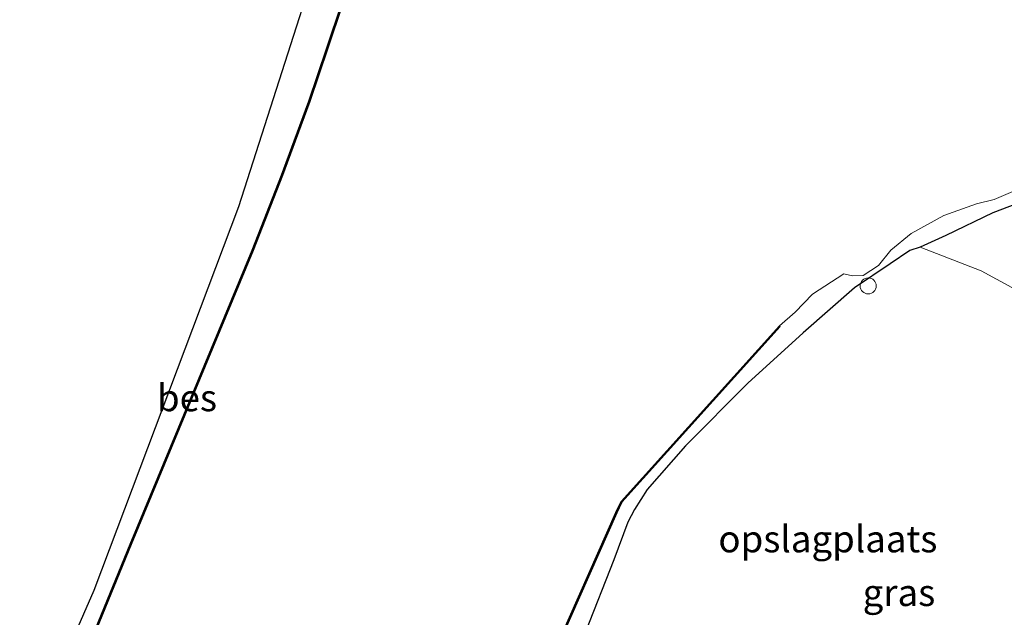
# Model space of a CAD drawing. Units: metres. Extents: x 113470 to 120003, y 543748 to 548057.
# Drawn here: x 115170 to 115262, y 547541 to 547596 of the extents above; entities that cross this region are included whole.
import ezdxf
from ezdxf.enums import TextEntityAlignment as Align

# ---------------------------------------------------------------- set-up
doc = ezdxf.new("R2010")
doc.units = ezdxf.units.M
doc.layers.get('0').update_dxf_attribs({"lineweight": 25})
for name, color, linetype, lineweight in [('B-ME-AL-OVERIG-S-B1', 7, 'Continuous', 18), ('B-ME-GW-INSTEEKWATERGANG-L-B1', 10, 'Continuous', 25), ('B-ME-IE-GRASLAND-GV-B6', 93, 'Continuous', 18), ('B-ME-IE-GRONDWERKLIJN-GROND_INGERICHT-GV-B6', 253, 'Continuous', 18), ('B-ME-KG-KADASTRAAL-OPNAMEDTMGRENS-L-B1', 10, 'Continuous', 25), ('B-ME-OB-BESCHOEIING-GV-B6', 10, 'Continuous', 25), ('B-ME-OB-WATERLIJN-L-B1', 133, 'OB-WATERLIJN', 18), ('B-ME-OG-WATER-GV-B6', 153, 'Continuous', 18)]:
    doc.layers.add(name, color=color, linetype=linetype, lineweight=lineweight)
doc.styles.add('NLCS-ISO', font='NLCS-ISO.TTF')
doc.linetypes.add('OB-WATERLIJN', pattern='A,10,[32,NLCS.SHX,S=2,R=0,X=0,Y=0],-12', length=22)

# ---------------------------------------------------------------- blocks, each defined once
blk = doc.blocks.new('dtb')
blk.add_circle((0, 0), 0.75)

msp = doc.modelspace()

# ---------------------------------------------------------------- linework, layer by layer
at = {"layer": 'B-ME-GW-INSTEEKWATERGANG-L-B1'}
msp.add_polyline3d([(115265.709, 547580.419, 0.529), (115260.642, 547578.497, 0.505), (115256.293, 547576.382, 0.514), (115253.904, 547575.313, 0.517), (115252.931, 547574.982, 0.286), (115251.109, 547573.742, 0.451), (115247.762, 547571.52, 0.472), (115243, 547567.332, 0.49), (115237.848, 547562.626, 0.466), (115232.041, 547556.777, 0.427), (115228.458, 547552.732, 0.409), (115227.294, 547550.844, 0.397), (115226.659, 547549.673, 0.451), (115225.38, 547546.157, 0.508), (115222.72, 547539.455, 0.499), (115218.113, 547528.922, 0.508), (115216.67, 547525.108, 0.532), (115211.935, 547514.962, 0.502), (115206.34, 547503.065, 0.49), (115203.238, 547495.722, 0.997), (115201.853, 547492.096, 1.075)], dxfattribs=at)
at = {"layer": 'B-ME-IE-GRASLAND-GV-B6'}
for points in [[(115169.788, 547526.884, 0.442), (115176.956, 547543.298, 0.304), (115190.407, 547579.054, 0.262), (115202.006, 547615.185, 0.508)], [(115200.007, 547597.937, 0.118), (115198.638, 547593.874, 0.136), (115196.97, 547588.897, 0.115), (115195.611, 547585.219, 0.094), (115194.435, 547582.005, 0.079), (115191.689, 547575.035, 0.064), (115180.343, 547547.636, 0.085), (115175.754, 547536.49, 0.241), (115169.278, 547521.295, 0.244), (115164.794, 547510.394, 0.232), (115163.595, 547510.295, 0.271), (115164.911, 547514.388, 0.196), (115166.933, 547519.702, 0.136), (115169.788, 547526.884, 0.442)], [(115278.064, 547540.827, 0.409), (115273.926, 547541.627, 0.328), (115270.59, 547542.619, 0.367), (115267.283, 547542.799, 0.529), (115272.179, 547547.532, 0.421), (115275.101, 547553.165, 0.364), (115276.187, 547557.588, 0.295), (115275.249, 547562.66, 0.301), (115271.858, 547566.211, 0.859), (115266.364, 547569.404, 0.733), (115259.555, 547573.106, 0.694), (115253.904, 547575.313, 0.517), (115256.293, 547576.382, 0.514), (115260.642, 547578.497, 0.505), (115265.709, 547580.419, 0.529), (115270.872, 547582.435, 0.496), (115277.102, 547583.773, 0.472), (115280.931, 547584.921, 0.46), (115286.552, 547586.234, 0.448), (115289.983, 547587.903, 0.235), (115293.536, 547589.004, 0.163), (115297.072, 547588.81, 0.202), (115299.809, 547588.558, 0.178), (115278.064, 547540.827, 0.409)], [(115219.65, 547536.992, -0.238), (115225.636, 547550.548, -0.241), (115226.124, 547551.545, -0.262), (115240.86, 547567.903, -0.226), (115240.786, 547567.97, -0.772), (115242.243, 547569.239, -0.772), (115243.857, 547570.919, -0.772), (115246.797, 547572.825, -0.772), (115247.582, 547572.644, -0.772), (115248.591, 547572.661, -0.772), (115250.012, 547573.6, -0.772), (115251.15, 547575.018, -0.772), (115253.053, 547576.569, -0.772), (115256.087, 547578.252, -0.772), (115259.131, 547579.353, -0.772), (115260.79, 547579.73, -0.772), (115264.098, 547581.167, -0.772)], [(115265.709, 547580.419, 0.529), (115260.642, 547578.497, 0.505), (115256.293, 547576.382, 0.514), (115253.904, 547575.313, 0.517), (115252.931, 547574.982, 0.286), (115251.109, 547573.742, 0.451), (115247.762, 547571.52, 0.472), (115243, 547567.332, 0.49), (115237.848, 547562.626, 0.466), (115232.041, 547556.777, 0.427), (115228.458, 547552.732, 0.409), (115227.294, 547550.844, 0.397), (115226.659, 547549.673, 0.451), (115225.38, 547546.157, 0.508), (115222.72, 547539.455, 0.499)]]:
    msp.add_polyline3d(points, dxfattribs=at)
at = {"layer": 'B-ME-IE-GRONDWERKLIJN-GROND_INGERICHT-GV-B6'}
msp.add_polyline3d([(115222.082, 547520.885, 1.024), (115221.537, 547523.997, 0.904), (115216.67, 547525.108, 0.532), (115218.113, 547528.922, 0.508), (115222.72, 547539.455, 0.499), (115225.38, 547546.157, 0.508), (115226.659, 547549.673, 0.451), (115227.294, 547550.844, 0.397), (115228.458, 547552.732, 0.409), (115232.041, 547556.777, 0.427), (115237.848, 547562.626, 0.466), (115243, 547567.332, 0.49), (115247.762, 547571.52, 0.472), (115251.109, 547573.742, 0.451), (115252.931, 547574.982, 0.286), (115253.904, 547575.313, 0.517), (115259.555, 547573.106, 0.694), (115266.364, 547569.404, 0.733)], dxfattribs=at)
at = {"layer": 'B-ME-KG-KADASTRAAL-OPNAMEDTMGRENS-L-B1'}
msp.add_polyline3d([(115202.006, 547615.185, 0.508), (115190.407, 547579.054, 0.262), (115176.956, 547543.298, 0.304), (115169.788, 547526.884, 0.442), (115164.837, 547529.092, 1.801), (115161.225, 547530.703, 1.963), (115154.372, 547533.759, 1.93), (115153.08, 547534.335, 1.807), (115152.933, 547534.404, 1.597), (115133.782, 547543.421, 1.456), (115149.747, 547587.193, 0.553), (115153.501, 547620.773, 0.586)], dxfattribs=at)
at = {"layer": 'B-ME-OB-BESCHOEIING-GV-B6'}
for points in [[(115164.794, 547510.394, 0.232), (115169.278, 547521.295, 0.244), (115175.754, 547536.49, 0.241), (115180.343, 547547.636, 0.085), (115191.689, 547575.035, 0.064), (115194.435, 547582.005, 0.079), (115195.611, 547585.219, 0.094), (115196.97, 547588.897, 0.115), (115198.638, 547593.874, 0.136), (115200.007, 547597.937, 0.118)], [(115200.102, 547597.907, -0.772), (115198.733, 547593.842, -0.772), (115197.064, 547588.864, -0.772), (115195.705, 547585.185, -0.772), (115194.528, 547581.97, -0.772), (115191.782, 547574.998, -0.772), (115180.435, 547547.598, -0.772), (115175.846, 547536.451, -0.772), (115169.37, 547521.256, -0.772), (115164.877, 547510.36, -0.772), (115164.794, 547510.394, 0.232)], [(115201.125, 547492.454, -0.772), (115203.04, 547497.157, -0.772), (115203.971, 547500.003, -0.772), (115208.515, 547510.986, -0.772), (115210.233, 547515.207, -0.772), (115214.217, 547524.308, -0.772), (115219.558, 547537.032, -0.772), (115225.545, 547550.59, -0.772), (115226.04, 547551.601, -0.772), (115240.786, 547567.97, -0.772), (115240.86, 547567.903, -0.226), (115226.124, 547551.545, -0.262), (115225.636, 547550.548, -0.241), (115219.65, 547536.992, -0.238), (115215.844, 547527.925, -0.256), (115214.309, 547524.269, -0.256), (115210.325, 547515.168, -0.223), (115209.386, 547512.861, -0.196), (115208.607, 547510.948, -0.07), (115204.065, 547499.968, -0.037), (115203.134, 547497.123, 0.007), (115201.221, 547492.408, 0.022), (115201.125, 547492.454, -0.772)]]:
    msp.add_polyline3d(points, dxfattribs=at)
at = {"layer": 'B-ME-OB-WATERLIJN-L-B1'}
for points in [[(115204.25, 547612.911, -0.772), (115204.011, 547611.411, -0.772), (115201.401, 547602.398, -0.772), (115200.102, 547597.907, -0.772), (115198.733, 547593.842, -0.772), (115197.064, 547588.864, -0.772), (115195.705, 547585.185, -0.772), (115194.528, 547581.97, -0.772), (115191.782, 547574.998, -0.772), (115180.435, 547547.598, -0.772), (115175.846, 547536.451, -0.772), (115169.37, 547521.256, -0.772), (115164.877, 547510.36, -0.772)], [(115264.098, 547581.167, -0.772), (115260.79, 547579.73, -0.772), (115259.131, 547579.353, -0.772), (115256.087, 547578.252, -0.772), (115253.053, 547576.569, -0.772), (115251.15, 547575.018, -0.772), (115250.012, 547573.6, -0.772), (115248.591, 547572.661, -0.772), (115247.582, 547572.644, -0.772), (115246.797, 547572.825, -0.772), (115243.857, 547570.919, -0.772), (115242.243, 547569.239, -0.772), (115240.786, 547567.97, -0.772)], [(115240.786, 547567.97, -0.772), (115226.04, 547551.601, -0.772), (115225.545, 547550.59, -0.772), (115219.558, 547537.032, -0.772), (115214.217, 547524.308, -0.772), (115210.233, 547515.207, -0.772), (115208.515, 547510.986, -0.772), (115203.971, 547500.003, -0.772), (115203.04, 547497.157, -0.772), (115201.125, 547492.454, -0.772)]]:
    msp.add_polyline3d(points, dxfattribs=at)
at = {"layer": 'B-ME-OG-WATER-GV-B6'}
for points in [[(115169.37, 547521.256, -0.772), (115175.846, 547536.451, -0.772), (115180.435, 547547.598, -0.772), (115191.782, 547574.998, -0.772), (115194.528, 547581.97, -0.772), (115195.705, 547585.185, -0.772), (115197.064, 547588.864, -0.772), (115198.733, 547593.842, -0.772), (115200.102, 547597.907, -0.772)], [(115264.098, 547581.167, -0.772), (115260.79, 547579.73, -0.772), (115259.131, 547579.353, -0.772), (115256.087, 547578.252, -0.772), (115253.053, 547576.569, -0.772), (115251.15, 547575.018, -0.772), (115250.012, 547573.6, -0.772), (115248.591, 547572.661, -0.772), (115247.582, 547572.644, -0.772), (115246.797, 547572.825, -0.772), (115243.857, 547570.919, -0.772), (115242.243, 547569.239, -0.772), (115240.786, 547567.97, -0.772), (115226.04, 547551.601, -0.772), (115225.545, 547550.59, -0.772), (115219.558, 547537.032, -0.772), (115214.217, 547524.308, -0.772), (115210.233, 547515.207, -0.772), (115208.515, 547510.986, -0.772), (115203.971, 547500.003, -0.772), (115203.04, 547497.157, -0.772), (115201.125, 547492.454, -0.772), (115164.877, 547510.36, -0.772)]]:
    msp.add_polyline3d(points, dxfattribs=at)

# ---------------------------------------------------------------- block references
at = {"layer": 'B-ME-AL-OVERIG-S-B1', "rotation": 90}
msp.add_blockref('dtb', (115249.052, 547571.692, 0.655), dxfattribs=at)

# ---------------------------------------------------------------- texts
at = {"layer": 'B-ME-IE-GRASLAND-GV-B6', "ltscale": 0.2, "style": 'NLCS-ISO'}
msp.add_text('gras', height=2.5, dxfattribs=at).set_placement((115251.916, 547543.1135), align=Align.MIDDLE_CENTER)
at = {"layer": 'B-ME-IE-GRONDWERKLIJN-GROND_INGERICHT-GV-B6', "ltscale": 0.2, "style": 'NLCS-ISO'}
msp.add_text('opslagplaats', height=2.5, dxfattribs=at).set_placement((115245.2969, 547548.117), align=Align.MIDDLE_CENTER)
at = {"layer": 'B-ME-OB-BESCHOEIING-GV-B6', "ltscale": 0.2, "style": 'NLCS-ISO'}
msp.add_text('bes', height=2.5, dxfattribs=at).set_placement((115185.6213, 547561.2645), align=Align.MIDDLE_CENTER)

doc.saveas('drawing.dxf')
